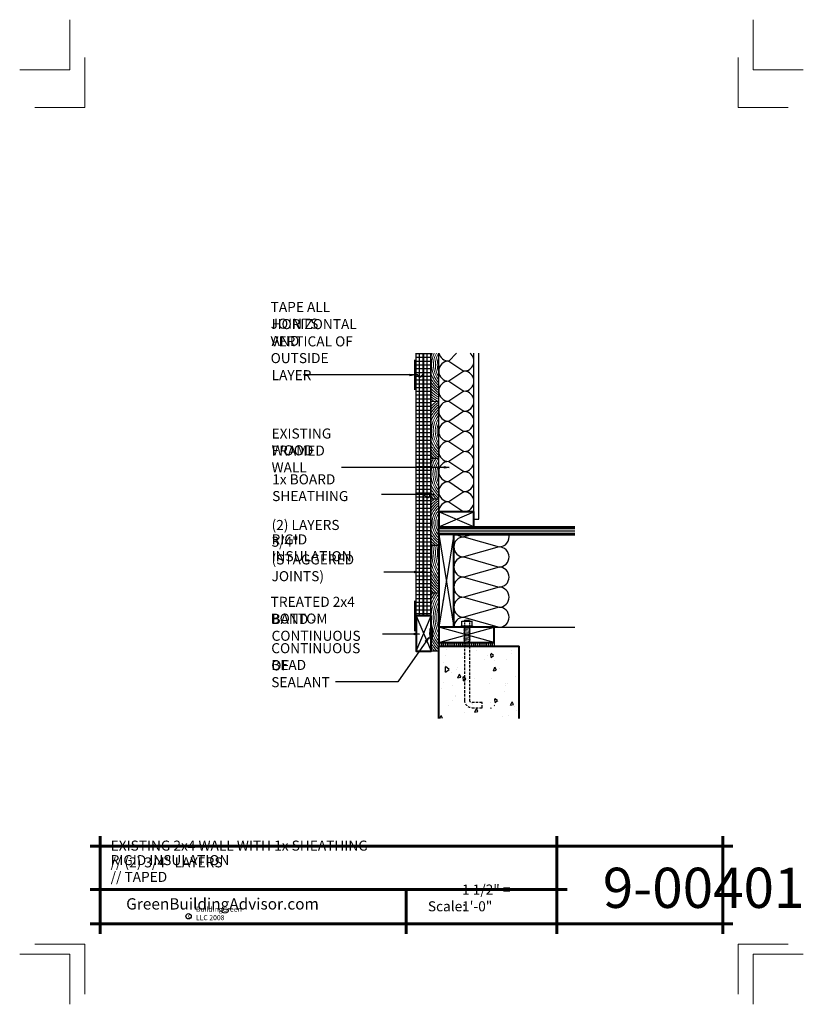
# Model space of a CAD drawing. Extents: x -122.1 to -44.1, y 2478.9 to 2576.9.
import ezdxf

# ---------------------------------------------------------------- set-up
doc = ezdxf.new("R2010")
doc.units = 0
doc.header["$MEASUREMENT"] = 0
doc.linetypes.add('HIDDEN', pattern=[0.375, 0.25, -0.125])
for name, color, linetype in [('1', 7, 'Continuous'), ('10', 7, 'Continuous'), ('12-TEXT', 7, 'Continuous'), ('13-LEADER', 7, 'Continuous'), ('2', 7, 'Continuous'), ('3', 7, 'Continuous'), ('5', 7, 'Continuous'), ('8', 7, 'Continuous'), ('TITLE-BLOCK', 7, 'Continuous')]:
    doc.layers.add(name, color=color, linetype=linetype)
doc.styles.add('GENERATED_STYLE_1', font='Arial', dxfattribs={"width": 0.7})
pattern_1 = [(90, (-317.63548, -1709.61482), (-0.1875, 0), [])]
pattern_2 = [(0, (1868.08915, -391.10796), (0, 0.375), []), (90, (1868.08915, -391.10796), (-0.375, 0), [])]

msp = doc.modelspace()

# ---------------------------------------------------------------- hatches: boundary and pattern name
at = {"layer": '1', "linetype": 'Continuous'}
h = msp.add_hatch(dxfattribs=at)
h.set_pattern_fill('NET', color=256, style=0, pattern_type=2)
h.set_pattern_definition(pattern_2)
h.paths.add_polyline_path([(-82.617, 2541.518), (-82.466, 2541.518, 1), (-82.017, 2541.518), (-81.867, 2541.518), (-81.867, 2543.684), (-82.617, 2543.684)], flags=0)
h = msp.add_hatch(dxfattribs=at)
h.set_pattern_fill('NET', color=256, style=0, pattern_type=2)
h.set_pattern_definition(pattern_2)
h.paths.add_polyline_path([(-81.867, 2529.518), (-81.716, 2529.518, 1), (-81.267, 2529.518), (-81.117, 2529.518), (-81.117, 2543.684), (-81.867, 2543.684)], flags=0)
h = msp.add_hatch(dxfattribs=at)
h.set_pattern_fill('NET', color=256, style=0, pattern_type=2)
h.set_pattern_definition(pattern_2)
h.paths.add_polyline_path([(-82.617, 2517.518), (-81.867, 2517.518), (-81.867, 2541.518), (-82.017, 2541.518, -1), (-82.466, 2541.518), (-82.617, 2541.518)], flags=0)
h = msp.add_hatch(dxfattribs=at)
h.set_pattern_fill('NET', color=256, style=0, pattern_type=2)
h.set_pattern_definition(pattern_2)
h.paths.add_polyline_path([(-81.867, 2517.518), (-81.117, 2517.518), (-81.117, 2529.518), (-81.267, 2529.518, -1), (-81.716, 2529.518), (-81.867, 2529.518)], flags=0)
h = msp.add_hatch(dxfattribs=at)
h.set_pattern_fill('ANSI31', color=256, style=0, pattern_type=2)
h.set_pattern_definition(pattern_1)
h.paths.add_polyline_path([(-77.617, 2514.893), (-80.367, 2514.893), (-80.367, 2514.518), (-79.617, 2514.518), (-77.617, 2514.518)], flags=0)
h = msp.add_hatch(dxfattribs=at)
h.set_pattern_fill('ANSI31', color=256, style=0, pattern_type=2)
h.set_pattern_definition(pattern_1)
h.paths.add_polyline_path([(-77.617, 2514.518), (-77.117, 2514.518), (-77.117, 2514.893), (-77.617, 2514.893)], flags=0)
h = msp.add_hatch(dxfattribs=at)
h.set_pattern_fill('ANSI31', color=256, style=0, pattern_type=2)
h.set_pattern_definition(pattern_1)
h.paths.add_polyline_path([(-77.117, 2514.893), (-77.117, 2514.518), (-74.867, 2514.518), (-74.867, 2514.893)], flags=0)
at = {"layer": '2', "linetype": 'Continuous', "lineweight": 25}
msp.add_hatch(color=1, dxfattribs=at).paths.add_polyline_path([(-81.117, 2516.427), (-81.139, 2516.417), (-81.161, 2516.387), (-81.182, 2516.338), (-81.2, 2516.273), (-81.216, 2516.191), (-81.229, 2516.097), (-81.239, 2515.993), (-81.244, 2515.882), (-81.246, 2515.768), (-81.244, 2515.654), (-81.239, 2515.543), (-81.229, 2515.439), (-81.216, 2515.345), (-81.2, 2515.263), (-81.182, 2515.197), (-81.161, 2515.149), (-81.139, 2515.119), (-81.117, 2515.109), (-81.094, 2515.119), (-81.072, 2515.149), (-81.052, 2515.197), (-81.033, 2515.263), (-81.017, 2515.345), (-81.004, 2515.439), (-80.995, 2515.543), (-80.989, 2515.654), (-80.987, 2515.768), (-80.989, 2515.882), (-80.995, 2515.993), (-81.004, 2516.097), (-81.017, 2516.191), (-81.033, 2516.273), (-81.052, 2516.338), (-81.072, 2516.387), (-81.094, 2516.417)], flags=0)
h = msp.add_hatch(dxfattribs=at)
h.set_pattern_fill('AR_CONC', color=1, style=0, pattern_type=2)
h.set_pattern_definition([(95, (1868.0891, -716.139), (2.75776, 2.3140354), [0.375, -4.125]), (40, (1868.089, -716.139), (-3.149961, 2.1688407), [0.3, -3.3]), (145.4514, (1868.319, -715.9463), (-0.3921973, 4.4828764), [0.318701, -3.5057106]), (91.1842, (1867.382, -715.432), (4.358465, 3.188069), [0.5625, -6.1875]), (141.6356, (1867.745, -715.1663), (-0.139495, 6.7485584), [0.4780514, -5.258565]), (36.1842, (1867.382, -715.432), (-0.1395, 6.748558), [0.45, -4.95]), (66, (1867.9124, -715.2552), (3.5338579, 0.6869124), [0.375, -4.125]), (11, (1867.9124, -715.2552), (-1.703543, 3.424042), [0.3, -3.3]), (116.4514, (1868.207, -715.198), (1.830318, 4.110953), [0.318701, -3.5057106]), (82.5, (1868.0891, -716.1391), (-1.13396593, 1.2199491), [0, -3.26, 0, -3.35, 0, -3.3125]), (52.5, (1868.0891, -716.1391), (-0.4643647, 2.32454725), [0, -1.91, 0, -3.185, 0, -1.2625]), (12.5, (1867.3007, -716.9276), (1.96709084, 1.8076038), [0, -1.25, 0, -3.9, 0, -5.175]), (2.5, (1866.9472, -717.281), (1.7079499, 2.415799), [0, -1.625, 0, -2.59, 0, -3.675])])
h.paths.add_polyline_path([(-76.109, 2509.144, 0.414214), (-75.859, 2508.894), (-74.859, 2508.894), (-74.859, 2508.394), (-75.859, 2508.394, -0.414214), (-76.609, 2509.144), (-76.609, 2514.518), (-80.367, 2514.518), (-80.367, 2507.327), (-72.367, 2507.327), (-72.367, 2514.518), (-76.109, 2514.518)], flags=0)

# ---------------------------------------------------------------- linework, layer by layer
at = {"color": 1, "linetype": 'Continuous', "lineweight": 25}
for p, q in [((-78.057, 2516.518), (-78.182, 2516.518)), ((-78.182, 2516.518), (-78.182, 2516.393)), ((-77.057, 2516.518), (-76.932, 2516.518)), ((-76.932, 2516.518), (-76.932, 2516.393))]:
    msp.add_line(p, q, dxfattribs=at)
at = {"linetype": 'Continuous'}
msp.add_line((-80.367, 2514.893), (-80.367, 2514.518), dxfattribs=at)
at = {"layer": '1', "linetype": 'Continuous'}
for p, q in [((-78.596, 2543.684), (-79.367, 2542.893)), ((-79.367, 2542.893), (-77.867, 2541.893)), ((-77.867, 2541.893), (-79.367, 2540.893)), ((-79.367, 2540.893), (-77.867, 2539.893)), ((-77.867, 2539.893), (-79.367, 2538.893)), ((-79.367, 2538.893), (-77.867, 2537.893)), ((-77.867, 2537.893), (-79.367, 2536.893)), ((-79.367, 2536.893), (-77.867, 2535.893)), ((-77.867, 2535.893), (-79.367, 2534.893)), ((-79.367, 2534.893), (-77.867, 2533.893)), ((-77.867, 2533.893), (-79.367, 2532.893)), ((-79.367, 2532.893), (-77.867, 2531.893)), ((-77.867, 2531.893), (-79.367, 2530.893)), ((-79.367, 2530.893), (-77.867, 2529.893)), ((-77.867, 2529.893), (-79.367, 2528.893)), ((-79.367, 2528.893), (-77.867, 2527.893)), ((-80.367, 2526.393), (-76.867, 2527.893)), ((-76.867, 2526.393), (-80.367, 2527.893)), ((-78.867, 2525.643), (-80.367, 2516.393)), ((-80.367, 2525.643), (-78.867, 2516.393)), ((-76.992, 2525.643), (-77.867, 2525.393)), ((-77.867, 2525.393), (-74.367, 2524.393)), ((-74.367, 2524.393), (-77.867, 2523.393)), ((-77.867, 2523.393), (-74.367, 2522.393)), ((-74.367, 2522.393), (-77.867, 2521.393)), ((-77.867, 2521.393), (-74.367, 2520.393)), ((-74.367, 2520.393), (-77.867, 2519.393)), ((-77.867, 2519.393), (-74.367, 2518.393)), ((-74.367, 2518.393), (-77.867, 2517.393)), ((-82.617, 2514.018), (-81.117, 2517.518)), ((-82.617, 2517.518), (-81.117, 2514.018)), ((-77.867, 2517.393), (-74.367, 2516.393)), ((-74.867, 2514.893), (-80.367, 2516.393)), ((-80.367, 2514.893), (-74.867, 2516.393))]:
    msp.add_line(p, q, dxfattribs=at)
for centre, start, end in [((-79.367, 2543.893), 192.03477, 270), ((-77.867, 2542.893), 270, 52.32542), ((-79.367, 2541.893), 90, 270), ((-77.867, 2540.893), 270, 90), ((-79.367, 2539.893), 90, 270), ((-77.867, 2538.893), 270, 90), ((-79.367, 2537.893), 90, 270), ((-77.867, 2536.893), 270, 90), ((-79.367, 2535.893), 90, 270), ((-77.867, 2534.893), 270, 90), ((-79.367, 2533.893), 90, 270), ((-77.867, 2532.893), 270, 90), ((-79.367, 2531.893), 90, 270), ((-77.867, 2530.893), 270, 90), ((-79.367, 2529.893), 90, 270), ((-77.867, 2528.893), 270, 90), ((-79.367, 2527.893), 90, 180), ((-77.867, 2526.393), 228.59038, 270), ((-74.367, 2525.393), 270, 14.47751), ((-77.867, 2524.393), 90, 270), ((-74.367, 2523.393), 270, 90), ((-77.867, 2522.393), 90, 270), ((-74.367, 2521.393), 270, 90), ((-77.867, 2520.393), 90, 270), ((-74.367, 2519.393), 270, 90), ((-77.867, 2518.393), 90, 270), ((-74.367, 2517.393), 270, 90), ((-77.867, 2516.393), 90, 180)]:
    msp.add_arc(centre, 1, start, end, dxfattribs=at)
at = {"layer": '10', "color": 31, "linetype": 'Continuous', "lineweight": 5}
for p, q in [((-80.367, 2526.226), (-66.835, 2526.226)), ((-80.367, 2526.06), (-66.835, 2526.06)), ((-80.367, 2525.893), (-66.835, 2525.893)), ((-80.367, 2525.726), (-66.835, 2525.726)), ((-77.489, 2517.018), (-77.807, 2517.071)), ((-77.244, 2516.352), (-77.807, 2516.446)), ((-77.244, 2516.227), (-77.807, 2516.321)), ((-77.244, 2516.102), (-77.807, 2516.196)), ((-77.244, 2515.977), (-77.807, 2516.071)), ((-77.244, 2515.852), (-77.807, 2515.946)), ((-77.244, 2515.727), (-77.807, 2515.821)), ((-77.244, 2515.602), (-77.807, 2515.696)), ((-77.244, 2516.477), (-77.489, 2516.518)), ((-77.244, 2515.477), (-77.807, 2515.571)), ((-77.244, 2515.352), (-77.807, 2515.446)), ((-77.244, 2515.227), (-77.807, 2515.321)), ((-77.244, 2515.102), (-77.807, 2515.196)), ((-77.244, 2514.977), (-77.807, 2515.071))]:
    msp.add_line(p, q, dxfattribs=at)
at = {"layer": '13-LEADER', "color": 1, "linetype": 'Continuous', "lineweight": 25}
msp.add_line((-74.867, 2514.893), (-74.867, 2514.518), dxfattribs=at)
at = {"layer": '2', "color": 1, "linetype": 'Continuous', "lineweight": 25}
for p, q in [((-81.117, 2514.018), (-81.117, 2543.684)), ((-80.367, 2527.893), (-80.367, 2543.684)), ((-76.867, 2527.893), (-76.867, 2543.684)), ((-76.367, 2527.143), (-76.367, 2543.684)), ((-83.242, 2541.601), (-82.742, 2541.518)), ((-83.242, 2541.601), (-83.242, 2541.435)), ((-82.742, 2541.518), (-83.242, 2541.435)), ((-82.742, 2541.518), (-83.242, 2541.518)), ((-80.367, 2533.181), (-81.117, 2533.181)), ((-79.834, 2532.397), (-79.334, 2532.313)), ((-79.834, 2532.397), (-79.834, 2532.23)), ((-79.334, 2532.313), (-79.834, 2532.23)), ((-79.334, 2532.313), (-79.834, 2532.313)), ((-81.285, 2529.709), (-80.785, 2529.626)), ((-81.285, 2529.709), (-81.285, 2529.542)), ((-80.785, 2529.626), (-81.285, 2529.542)), ((-80.785, 2529.626), (-81.285, 2529.626)), ((-80.367, 2529.139), (-81.117, 2529.139)), ((-76.867, 2527.143), (-76.367, 2527.143)), ((-80.367, 2524.532), (-81.117, 2524.532)), ((-82.786, 2521.975), (-82.286, 2521.892)), ((-82.786, 2521.975), (-82.786, 2521.809)), ((-82.286, 2521.892), (-82.786, 2521.809)), ((-82.286, 2521.892), (-82.786, 2521.892)), ((-82.019, 2521.975), (-81.519, 2521.892)), ((-82.019, 2521.975), (-82.019, 2521.809)), ((-81.519, 2521.892), (-82.019, 2521.809)), ((-81.519, 2521.892), (-82.019, 2521.892)), ((-80.367, 2519.797), (-81.117, 2519.797)), ((-78.057, 2516.518), (-78.057, 2517.018)), ((-78.057, 2517.018), (-77.057, 2517.018)), ((-77.807, 2517.071), (-77.869, 2517.018)), ((-77.307, 2517.081), (-77.807, 2517.081)), ((-77.807, 2517.081), (-77.807, 2517.071)), ((-77.807, 2517.008), (-77.807, 2516.946)), ((-77.807, 2516.883), (-77.807, 2516.821)), ((-77.807, 2516.758), (-77.807, 2516.696)), ((-77.307, 2517.081), (-77.307, 2516.988)), ((-77.307, 2516.924), (-77.307, 2516.863)), ((-77.307, 2516.799), (-77.307, 2516.738)), ((-77.307, 2516.674), (-77.307, 2516.613)), ((-77.057, 2516.518), (-77.057, 2517.018)), ((-82.8, 2515.796), (-82.3, 2515.713)), ((-82.8, 2515.796), (-82.8, 2515.63)), ((-82.3, 2515.713), (-82.8, 2515.63)), ((-82.3, 2515.713), (-82.8, 2515.713)), ((-77.057, 2516.518), (-78.057, 2516.518)), ((-77.807, 2516.508), (-77.869, 2516.518)), ((-77.807, 2516.446), (-77.869, 2516.393)), ((-77.807, 2516.383), (-77.869, 2516.393)), ((-77.807, 2516.321), (-77.869, 2516.268)), ((-77.807, 2516.258), (-77.869, 2516.268)), ((-77.807, 2516.196), (-77.869, 2516.143)), ((-77.807, 2516.133), (-77.869, 2516.143)), ((-77.807, 2516.071), (-77.869, 2516.018)), ((-77.807, 2516.008), (-77.869, 2516.018)), ((-77.807, 2515.946), (-77.869, 2515.893)), ((-77.807, 2515.883), (-77.869, 2515.893)), ((-77.807, 2515.821), (-77.869, 2515.768)), ((-77.807, 2515.758), (-77.869, 2515.768)), ((-77.807, 2515.696), (-77.869, 2515.643)), ((-77.807, 2516.633), (-77.807, 2516.571)), ((-77.807, 2516.508), (-77.807, 2516.446)), ((-77.807, 2516.383), (-77.807, 2516.321)), ((-77.807, 2516.258), (-77.807, 2516.196)), ((-77.807, 2516.133), (-77.807, 2516.071)), ((-77.807, 2516.008), (-77.807, 2515.946)), ((-77.807, 2515.883), (-77.807, 2515.821)), ((-77.807, 2515.758), (-77.807, 2515.696)), ((-77.307, 2516.518), (-77.307, 2516.488)), ((-77.244, 2516.477), (-77.307, 2516.424)), ((-77.307, 2516.424), (-77.307, 2516.363)), ((-77.244, 2516.352), (-77.307, 2516.299)), ((-77.307, 2516.299), (-77.307, 2516.238)), ((-77.244, 2516.227), (-77.307, 2516.174)), ((-77.307, 2516.174), (-77.307, 2516.113)), ((-77.244, 2516.102), (-77.307, 2516.049)), ((-77.307, 2516.049), (-77.307, 2515.988)), ((-77.244, 2515.977), (-77.307, 2515.924)), ((-77.307, 2515.924), (-77.307, 2515.863)), ((-77.244, 2515.852), (-77.307, 2515.799)), ((-77.307, 2515.799), (-77.307, 2515.738)), ((-77.244, 2515.727), (-77.307, 2515.674)), ((-77.307, 2515.674), (-77.307, 2515.613)), ((-81.709, 2515.019), (-81.354, 2515.381)), ((-81.709, 2515.019), (-81.572, 2514.923)), ((-81.354, 2515.381), (-81.64, 2514.971)), ((-81.354, 2515.381), (-81.572, 2514.923)), ((-77.807, 2515.633), (-77.869, 2515.643)), ((-77.807, 2515.571), (-77.869, 2515.518)), ((-77.807, 2515.508), (-77.869, 2515.518)), ((-77.807, 2515.446), (-77.869, 2515.393)), ((-77.807, 2515.383), (-77.869, 2515.393)), ((-77.807, 2515.321), (-77.869, 2515.268)), ((-77.807, 2515.258), (-77.869, 2515.268)), ((-77.807, 2515.196), (-77.869, 2515.143)), ((-77.807, 2515.133), (-77.869, 2515.143)), ((-77.807, 2515.071), (-77.869, 2515.018)), ((-77.807, 2515.008), (-77.869, 2515.018)), ((-77.807, 2515.633), (-77.807, 2515.571)), ((-77.807, 2515.508), (-77.807, 2515.446)), ((-77.807, 2515.383), (-77.807, 2515.321)), ((-77.807, 2515.258), (-77.807, 2515.196)), ((-77.807, 2515.133), (-77.807, 2515.071)), ((-77.244, 2515.602), (-77.307, 2515.549)), ((-77.307, 2515.549), (-77.307, 2515.488)), ((-77.244, 2515.477), (-77.307, 2515.424)), ((-77.307, 2515.424), (-77.307, 2515.363)), ((-77.244, 2515.352), (-77.307, 2515.299)), ((-77.307, 2515.299), (-77.307, 2515.238)), ((-77.244, 2515.227), (-77.307, 2515.174)), ((-77.307, 2515.174), (-77.307, 2515.113)), ((-77.244, 2515.102), (-77.307, 2515.049)), ((-77.307, 2515.049), (-77.307, 2514.988)), ((-77.244, 2514.977), (-77.307, 2514.924)), ((-80.367, 2514.018), (-81.117, 2514.018))]:
    msp.add_line(p, q, dxfattribs=at)
at = {"layer": '2', "color": 1, "linetype": 'HIDDEN', "lineweight": 25}
for p, q in [((-77.807, 2515.008), (-77.807, 2509.144)), ((-77.307, 2514.893), (-77.307, 2509.144)), ((-76.057, 2508.894), (-77.057, 2508.894)), ((-76.057, 2508.394), (-76.057, 2508.894)), ((-77.057, 2508.394), (-76.057, 2508.394))]:
    msp.add_line(p, q, dxfattribs=at)
at = {"layer": '2', "color": 1, "linetype": 'Continuous', "lineweight": 25, "flags": 128}
for points in [[(-82.742, 2541.518), (-93.829, 2541.518)], [(-79.334, 2532.313), (-90.046, 2532.313)], [(-80.785, 2529.626), (-86.058, 2529.626)], [(-82.286, 2521.892), (-85.827, 2521.892)], [(-81.519, 2521.892), (-85.061, 2521.892)], [(-82.3, 2515.713), (-85.955, 2515.713)], [(-81.354, 2515.381), (-84.447, 2510.96), (-90.634, 2510.96)]]:
    msp.add_lwpolyline(points, dxfattribs=at)
at = {"layer": '2', "color": 1, "linetype": 'HIDDEN', "lineweight": 25}
for radius in [0.75, 0.25]:
    msp.add_arc((-77.057, 2509.144), radius, 180, 270, dxfattribs=at)
at = {"layer": '2', "color": 1, "linetype": 'Continuous', "lineweight": 25}
msp.add_ellipse((-81.117, 2515.768), major_axis=(0, 0.659), ratio=0.197095, dxfattribs=at)
at = {"layer": '3', "color": 2, "linetype": 'Continuous', "lineweight": 30}
for p, q in [((-82.617, 2517.518), (-82.617, 2543.684)), ((-81.867, 2517.518), (-81.867, 2543.684)), ((-82.466, 2541.518), (-82.617, 2541.518)), ((-81.867, 2541.518), (-82.017, 2541.518)), ((-81.716, 2529.518), (-81.867, 2529.518)), ((-81.117, 2529.518), (-81.267, 2529.518)), ((-74.867, 2516.393), (-66.835, 2516.393))]:
    msp.add_line(p, q, dxfattribs=at)
for centre in [(-82.242, 2541.518), (-81.492, 2529.518)]:
    msp.add_arc(centre, 0.224, 180, 0, dxfattribs=at)
at = {"layer": '5', "color": 4, "linetype": 'Continuous', "lineweight": 40}
for p, q in [((-80.367, 2526.393), (-66.835, 2526.393)), ((-80.367, 2525.643), (-80.367, 2526.393)), ((-80.367, 2525.643), (-80.367, 2516.393)), ((-78.867, 2525.643), (-80.367, 2525.643)), ((-78.867, 2525.643), (-66.835, 2525.643)), ((-78.867, 2516.393), (-78.867, 2525.643)), ((-80.367, 2514.518), (-72.367, 2514.518)), ((-80.367, 2507.327), (-80.367, 2514.518)), ((-72.367, 2507.327), (-72.367, 2514.518))]:
    msp.add_line(p, q, dxfattribs=at)
at = {"layer": '5', "color": 4, "linetype": 'Continuous', "lineweight": 40, "flags": 128}
for points in [[(-82.742, 2543.018), (-82.742, 2540.018)], [(-82.742, 2519.018), (-82.742, 2516.018)]]:
    msp.add_lwpolyline(points, dxfattribs=at)
for points in [[(-80.367, 2527.893), (-80.367, 2526.393), (-76.867, 2526.393), (-76.867, 2527.893)], [(-81.117, 2517.518), (-82.617, 2517.518), (-82.617, 2514.018), (-81.117, 2514.018)], [(-80.367, 2516.393), (-80.367, 2514.893), (-74.867, 2514.893), (-74.867, 2516.393)]]:
    msp.add_lwpolyline(points, close=True, dxfattribs=at)
at = {"layer": '8', "color": 11, "linetype": 'Continuous', "lineweight": 18}
msp.add_line((-80.367, 2538.853), (-81.117, 2538.853), dxfattribs=at)
for centre, radius, start, end in [((-78.42, 2542.515), 2.848, 155.75815, 161.24329), ((-78.42, 2542.515), 2.848, 155.75815, 161.24329), ((-78.42, 2542.515), 2.66, 153.92618, 222.97097), ((-78.42, 2542.515), 2.473, 151.78006, 218.07702), ((-78.42, 2542.515), 2.285, 149.22585, 211.59524), ((-78.42, 2542.515), 2.098, 158.11052, 201.88948), ((-78.42, 2542.515), 2.848, 198.75671, 226.8805), ((-78.42, 2542.515), 2.848, 198.75671, 226.8805), ((-78.42, 2542.515), 3.035, 207.32737, 230.11136), ((-78.42, 2542.515), 3.223, 213.20566, 232.84408), ((-78.42, 2542.515), 3.41, 217.74845, 236.51575), ((-78.42, 2542.515), 3.598, 221.45316, 237.24616), ((-78.42, 2542.515), 3.785, 224.57186, 239.05394), ((-78.42, 2542.515), 3.973, 227.25404, 240.66201), ((-78.42, 2542.515), 4.16, 229.59715, 241.68931), ((-78.42, 2542.515), 4.348, 231.66888, 237.39667), ((-78.291, 2535.939), 3.746, 128.95612, 138.95471), ((-78.291, 2535.939), 3.559, 126.3426, 142.55397), ((-78.291, 2535.939), 3.371, 127.99662, 146.93814), ((-78.291, 2535.939), 3.184, 130.68273, 152.55312), ((-78.291, 2535.939), 2.996, 133.84122, 160.55685), ((-78.291, 2535.939), 2.809, 137.63787, 222.36213), ((-78.291, 2535.939), 2.621, 142.34975, 217.65025), ((-78.291, 2535.939), 2.434, 148.5122, 211.4878), ((-78.291, 2535.939), 2.246, 157.50779, 202.49221), ((-78.291, 2535.939), 2.996, 199.44315, 226.15878), ((-78.291, 2535.939), 3.184, 207.44688, 229.31727), ((-78.291, 2535.939), 3.371, 213.06186, 232.00338), ((-78.291, 2535.939), 3.559, 217.44603, 230.80987), ((-78.291, 2535.939), 3.746, 221.04529, 227.41398), ((-78.308, 2531.646), 2.821, 147.02524, 174.63691), ((-78.308, 2531.646), 3.009, 149.31289, 158.99881), ((-78.308, 2531.646), 2.634, 144.33679, 218.58156), ((-78.308, 2531.646), 2.446, 147.31406, 212.68594), ((-78.308, 2531.646), 2.259, 155.71549, 204.28451), ((-78.308, 2531.646), 2.821, 185.36309, 223.95887), ((-78.308, 2531.646), 3.009, 201.00119, 226.82067), ((-78.308, 2531.646), 3.196, 208.50158, 229.89879), ((-78.308, 2531.646), 3.384, 213.89048, 227.79484), ((-78.308, 2531.646), 3.571, 218.13853, 224.57569), ((-78.993, 2526.782), 2.794, 122.4627, 139.46669), ((-78.993, 2526.782), 2.982, 127.75034, 135.41722), ((-78.993, 2526.782), 2.607, 121.80222, 144.55715), ((-78.993, 2526.782), 2.419, 124.5991, 151.38214), ((-78.993, 2526.782), 2.232, 127.99082, 162.09769), ((-78.993, 2526.782), 2.044, 132.22086, 227.77914), ((-78.993, 2526.782), 1.857, 137.71836, 222.28164), ((-78.993, 2526.782), 1.669, 145.38086, 214.61914), ((-78.993, 2526.782), 1.669, 137.71836, 138.26476), ((-78.993, 2526.782), 1.482, 157.98354, 202.01646), ((-78.993, 2526.782), 2.232, 197.90231, 232.00918), ((-78.993, 2526.782), 2.419, 208.61786, 235.4009), ((-78.993, 2526.782), 2.607, 215.44285, 238.19778), ((-78.993, 2526.782), 2.794, 220.53331, 233.63056), ((-78.993, 2526.782), 2.982, 224.58278, 228.98851), ((-76.955, 2523.837), 4.111, 170.26434, 213.89942), ((-76.955, 2523.837), 3.923, 169.7942, 209.57794), ((-76.955, 2523.837), 3.736, 169.27606, 204.02979), ((-76.955, 2523.837), 3.548, 168.70213, 195.93044), ((-76.955, 2523.837), 4.298, 194.46587, 217.45686), ((-76.955, 2523.837), 4.486, 201.90192, 220.48008), ((-76.955, 2523.837), 4.673, 207.05145, 223.10401), ((-76.955, 2523.837), 4.861, 211.10244, 225.41622), ((-76.955, 2523.837), 5.048, 214.46789, 227.47745), ((-76.955, 2523.837), 5.236, 217.35234, 229.33187), ((-76.955, 2523.837), 5.423, 219.87571, 228.14989), ((-76.955, 2523.837), 5.611, 222.11576, 226.05452), ((-77.082, 2517.364), 4.231, 144.90559, 162.46533), ((-77.082, 2517.364), 4.419, 146.59655, 155.93392), ((-77.082, 2517.364), 4.606, 148.12132, 151.1529), ((-77.082, 2517.364), 4.044, 144.31977, 176.15203), ((-77.082, 2517.364), 3.856, 148.40555, 211.59445), ((-77.082, 2517.364), 3.669, 153.54789, 206.45211), ((-77.082, 2517.364), 3.294, 147.8971, 150.37386), ((-77.082, 2517.364), 3.481, 160.65222, 199.34778), ((-77.082, 2517.364), 4.044, 183.84797, 215.68023), ((-77.082, 2517.364), 4.231, 197.53467, 219.07769), ((-77.082, 2517.364), 4.419, 204.06608, 221.98214), ((-77.082, 2517.364), 4.606, 208.8471, 224.5126), ((-77.082, 2517.364), 4.794, 212.68501, 224.26267), ((-77.082, 2517.364), 4.981, 215.90672, 222.19674), ((-77.082, 2517.364), 5.169, 218.68521, 220.33939)]:
    msp.add_arc(centre, radius, start, end, dxfattribs=at)
at = {"layer": 'TITLE-BLOCK', "color": 5, "linetype": 'Continuous', "lineweight": 60}
for p, q in [((-114.08, 2485.869), (-114.08, 2495.619)), ((-68.598, 2485.869), (-68.598, 2495.619)), ((-52.08, 2485.869), (-52.08, 2495.619)), ((-115.08, 2494.619), (-51.08, 2494.619)), ((-115.08, 2490.295), (-67.598, 2490.295)), ((-83.624, 2485.869), (-83.624, 2490.295)), ((-115.08, 2486.869), (-51.08, 2486.869))]:
    msp.add_line(p, q, dxfattribs=at)
at = {"layer": 'TITLE-BLOCK', "color": 11, "linetype": 'Continuous', "lineweight": 18, "flags": 128}
for points in [[(-122.08, 2571.869), (-117.08, 2571.869), (-117.08, 2576.869)], [(-44.08, 2571.869), (-49.08, 2571.869), (-49.08, 2576.869)], [(-120.58, 2568.119), (-115.58, 2568.119), (-115.58, 2573.119)], [(-45.58, 2568.119), (-50.58, 2568.119), (-50.58, 2573.119)], [(-120.58, 2484.869), (-115.58, 2484.869), (-115.58, 2479.869)], [(-45.58, 2484.869), (-50.58, 2484.869), (-50.58, 2479.869)], [(-122.08, 2483.869), (-117.08, 2483.869), (-117.08, 2478.869)], [(-122.08, 2483.869), (-117.08, 2483.869), (-117.08, 2478.869)], [(-44.08, 2483.869), (-49.08, 2483.869), (-49.08, 2478.869)]]:
    msp.add_lwpolyline(points, dxfattribs=at)
at = {"layer": 'TITLE-BLOCK', "linetype": 'Continuous'}
msp.add_circle((-105.269, 2487.632), 0.266, dxfattribs=at)

# ---------------------------------------------------------------- texts
at = {"layer": '12-TEXT', "color": 2, "linetype": 'Continuous', "lineweight": 30, "char_height": 1, "attachment_point": 7, "style": 'GENERATED_STYLE_1'}
for s, insert in [('{\\W1.000000;TAPE ALL JOINTS}', (-97.101, 2546.115)), ('{\\W1.000000;HORIZONTAL AND}', (-97.008, 2544.401)), ('{\\W1.000000;VERTICAL OF OUTSIDE}', (-97.101, 2542.686)), ('{\\W1.000000;LAYER}', (-97.008, 2540.988)), ('{\\W1.000000;EXISTING WOOD}', (-97.008, 2533.513)), ('{\\W1.000000;FRAMED WALL}', (-97.008, 2531.814)), ('{\\W1.000000;1x BOARD SHEATHING}', (-96.946, 2528.955)), ('{\\W1.000000;(2) LAYERS 3/4"}', (-97.008, 2524.411)), ('{\\W1.000000;RIGID INSULATION}', (-97.008, 2522.974)), ('{\\W1.000000;(STAGGERED JOINTS)}', (-97.008, 2520.982)), ('{\\W1.000000;TREATED 2x4 BOTTOM}', (-97.101, 2516.763)), ('{\\W1.000000;BAND - CONTINUOUS}', (-97.008, 2515.049)), ('{\\W1.000000;CONTINUOUS BEAD}', (-97.039, 2512.148)), ('{\\W1.000000;OF SEALANT}', (-97.039, 2510.434))]:
    msp.add_mtext(s, dxfattribs=dict(at, insert=insert))
at = {"layer": 'TITLE-BLOCK', "color": 3, "linetype": 'Continuous', "lineweight": 40, "char_height": 1, "attachment_point": 7, "style": 'GENERATED_STYLE_1'}
for s, insert in [('{\\W1.000000;EXISTING 2x4 WALL WITH 1x SHEATHING // (2) 3/4" LAYERS}', (-113.027, 2492.497)), ('{\\W1.000000;RIGID INSULATION // TAPED}', (-113.027, 2491.053))]:
    msp.add_mtext(s, dxfattribs=dict(at, insert=insert))
at = {"layer": 'TITLE-BLOCK', "color": 2, "linetype": 'Continuous', "lineweight": 30, "attachment_point": 7, "style": 'GENERATED_STYLE_1'}
for s, insert, char_height in [('{\\W1.000000;9-00401}', (-64.037, 2488.463), 4), ('{\\W1.000000;1 1/2" = 1\'-0"}', (-78.051, 2488.123), 1), ('{\\W1.000000;Scale:}', (-81.449, 2488.123), 1)]:
    msp.add_mtext(s, dxfattribs=dict(at, insert=insert, char_height=char_height))
at = {"layer": 'TITLE-BLOCK', "color": 4, "linetype": 'Continuous', "lineweight": 40, "insert": (-111.479, 2488.301), "char_height": 1.125, "attachment_point": 7, "style": 'GENERATED_STYLE_1'}
msp.add_mtext('{\\W1.000000;GreenBuildingAdvisor.com}', dxfattribs=at)
at = {"layer": 'TITLE-BLOCK', "color": 1, "linetype": 'Continuous', "lineweight": 25, "char_height": 0.5, "attachment_point": 7, "style": 'GENERATED_STYLE_1'}
for s, insert in [('{\\W1.000000;BuildingGreen LLC 2008}', (-104.537, 2487.242)), ('{\\W1.000000;c}', (-105.333, 2487.445))]:
    msp.add_mtext(s, dxfattribs=dict(at, insert=insert))

doc.saveas('drawing.dxf')
